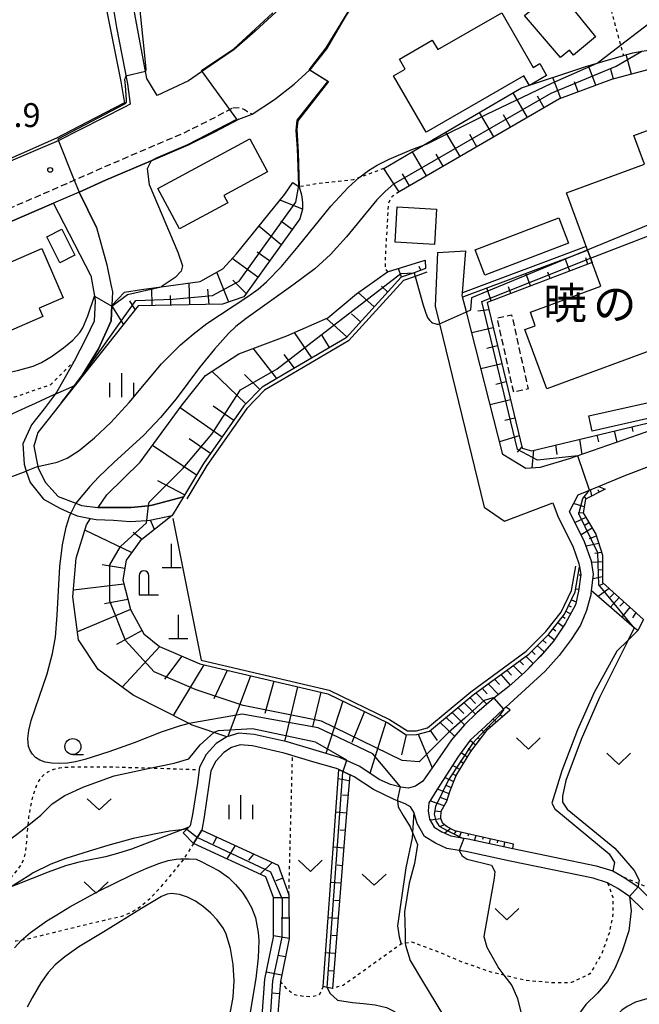
# Model space of a CAD drawing. Extents: x -24000 to -22000, y 100500 to 102000.
# Drawn here: x -23682 to -23585, y 100717 to 100872 of the extents above; entities that cross this region are included whole.
import ezdxf
from ezdxf.enums import TextEntityAlignment as Align

# ---------------------------------------------------------------- set-up
doc = ezdxf.new("R2010")
doc.units = 0
for name, pattern in [('221300', [1.5, 1, -0.5]), ('300300', [1.5, 1, -0.5]), ('630100', [1, 0.5, -0.5])]:
    doc.linetypes.add(name, pattern=pattern)
for name, color, linetype in [('2101000', 7, 'Continuous'), ('2101001', 7, 'Continuous'), ('2213000', 7, '221300'), ('3001000', 4, 'Continuous'), ('3003000', 7, '300300'), ('4201000', 7, 'Continuous'), ('4202000', 7, 'Continuous'), ('6101110', 6, 'Continuous'), ('6101121', 6, 'Continuous'), ('6101990', 6, 'Continuous'), ('6110000', 1, '611000'), ('6130000', 3, '613000'), ('6301000', 3, '630100'), ('6302000', 3, 'Continuous'), ('6313000', 3, 'Continuous'), ('6331000', 3, 'Continuous'), ('6334000', 3, 'Continuous'), ('7101000', 2, 'Continuous'), ('7101001', 8, 'Continuous'), ('7102000', 6, 'Continuous'), ('7102001', 8, 'Continuous'), ('7312000', 1, 'Continuous'), ('8131000', 7, 'Continuous')]:
    doc.layers.add(name, color=color, linetype=linetype)
doc.styles.add('PlotAnnotation', font='txt')
doc.linetypes.add('611000', pattern='A,1,[3,dmdr.shx,S=0.2,R=0,X=0,Y=0],1', length=2)
doc.linetypes.add('613000', pattern='A,1,-0.75,[1,dmdr.shx,S=0.15,R=0,X=0,Y=0],-0.75,1', length=3.5)

# ---------------------------------------------------------------- blocks, each defined once
blk = doc.blocks.new('420100')
at = {"layer": '4201000'}
for points in [[(0, 0), (0, 1.5)], [(0.6, 0), (-0.6, 0)]]:
    blk.add_lwpolyline(points, dxfattribs=at)
blk = doc.blocks.new('631300')
at = {"layer": '6313000'}
blk.add_lwpolyline([(0.75, 0.35), (0, -0.35), (-0.75, 0.35)], dxfattribs=at)
blk = doc.blocks.new('633100')
at = {"layer": '6331000'}
blk.add_lwpolyline([(0, -0.5), (0.67, -0.5)], dxfattribs=at)
blk.add_circle((0, 0), 0.5, dxfattribs=at)
blk = doc.blocks.new('633400')
at = {"layer": '6334000'}
for points in [[(0, -0.75), (0, 0.75)], [(-0.75, -0.75), (-0.75, 0.15)], [(0.75, -0.75), (0.75, 0.15)]]:
    blk.add_lwpolyline(points, dxfattribs=at)
blk = doc.blocks.new('731200')
at = {"layer": '7312000'}
blk.add_circle((0, 0), 0.15, dxfattribs=at)
blk = doc.blocks.new('420200')
at = {"layer": '4202000'}
for points in [[(-0.3, 1.2), (-0.3, 0), (0.9, 0)], [(0.3, 0), (0.3, 1.2)]]:
    blk.add_lwpolyline(points, dxfattribs=at)
blk.add_arc((0, 1.2), 0.3, 0, 180, dxfattribs=at)

msp = doc.modelspace()

# ---------------------------------------------------------------- linework, layer by layer
at = {"layer": '2101000', "flags": 128}
for points in [[(-23667.22, 100872.86), (-23666.77, 100870.34), (-23665.09, 100861.5)], [(-23662.01, 100862.33), (-23663.91, 100872.46), (-23663.97, 100872.86)], [(-23641.65, 100872.91), (-23641.8, 100872.74), (-23645.03, 100869.77), (-23648.36, 100866.88), (-23652.12, 100864.34), (-23655.49, 100862), (-23660.43, 100859.67)], [(-23636.44, 100863.71), (-23633.86, 100867.01), (-23630.74, 100872.26), (-23630.34, 100872.91)], [(-23647.61, 100855.99), (-23645.51, 100856.75), (-23642.03, 100859.06), (-23638.92, 100861.47), (-23636.44, 100863.71)], [(-23660.43, 100859.67), (-23661.46, 100861.41), (-23662.01, 100862.33)], [(-23665.09, 100861.5), (-23664.63, 100858.32)], [(-23664.63, 100858.32), (-23665.44, 100857.91), (-23675.95, 100852.59), (-23684.17, 100849.06), (-23691.84, 100845.57), (-23699.97, 100842.63), (-23706.97, 100840.26), (-23715.45, 100837.79), (-23721.81, 100836.04), (-23730.51, 100834.11), (-23738.69, 100832.77), (-23751.37, 100830.8)], [(-23672.67, 100844.55), (-23668.5, 100846.4), (-23661.37, 100849.46), (-23655.52, 100851.93), (-23651.37, 100854), (-23647.61, 100855.99)], [(-23669.92, 100838.97), (-23672.67, 100844.55)], [(-23725.96, 100826.11), (-23725, 100826.35), (-23720.74, 100827.43), (-23716.29, 100828.6), (-23709.95, 100830.28), (-23703.43, 100832.24), (-23695.46, 100834.76), (-23688.33, 100837.76), (-23679.72, 100841.48), (-23676.68, 100842.8)], [(-23670.84, 100831.47), (-23676.68, 100842.8)], [(-23669.92, 100838.97), (-23668.29, 100833.13), (-23667.66, 100830.03), (-23667.43, 100828.92), (-23667.53, 100826.74), (-23667.64, 100824.37), (-23669.63, 100819.97), (-23672.15, 100815.88), (-23674.48, 100812.74), (-23675.44, 100811.53), (-23677.32, 100809.16), (-23679.16, 100806.85), (-23679.74, 100804.68), (-23679.12, 100801.49), (-23679.05, 100801.12), (-23677.95, 100799.01), (-23675.93, 100796.81), (-23673.16, 100795.74), (-23672.26, 100795.39), (-23669.71, 100795.08), (-23669.68, 100795.08), (-23664.57, 100795.08), (-23661.75, 100795.36), (-23661.2, 100795.42), (-23656.28, 100796.77)], [(-23616.44, 100835.08), (-23616.81, 100826.67), (-23616.13, 100823.89), (-23609.14, 100795.11), (-23605.91, 100792.96), (-23598.35, 100795.81), (-23597.51, 100793.54), (-23595.23, 100789.04), (-23594.26, 100786.31), (-23594.17, 100785.76), (-23593.97, 100784.57), (-23594.3, 100781.94)], [(-23582.57, 100807.31), (-23595.77, 100802.69), (-23600.32, 100801.37), (-23602.57, 100801.19), (-23606.19, 100803.39), (-23611.9, 100825.75), (-23612.51, 100828.13), (-23612.56, 100828.32), (-23612.52, 100828.75), (-23611.98, 100835.3)], [(-23670.84, 100831.47), (-23670.25, 100828.21), (-23670.12, 100827.48), (-23670.29, 100824.32), (-23671.64, 100821.45), (-23673.45, 100818), (-23673.94, 100817.07), (-23676.16, 100813.21), (-23676.44, 100812.83), (-23678.12, 100810.57), (-23680.11, 100808.06), (-23681.5, 100805.04), (-23681.3, 100801.88), (-23680.94, 100800.79), (-23680.35, 100799), (-23678.23, 100796.37), (-23675.67, 100794.96), (-23673.97, 100794.2), (-23672.97, 100793.75), (-23670.85, 100793.35), (-23669.96, 100793.18), (-23667.24, 100793.09), (-23664.66, 100792.87), (-23662.04, 100793.06), (-23661.56, 100793.09), (-23658.07, 100793.8)], [(-23592.33, 100781.57), (-23592.27, 100782.02), (-23591.95, 100784.62), (-23592.29, 100786.64), (-23593.35, 100789.71), (-23595.73, 100794.44), (-23594.38, 100797.06), (-23591.19, 100798.39), (-23587.17, 100800.06), (-23578.7, 100803.31), (-23577.18, 100803.85), (-23564.14, 100808.01), (-23562.85, 100808.42), (-23560.68, 100808.98), (-23553.24, 100810.92), (-23548.63, 100811.33), (-23544.83, 100811.7), (-23542.14, 100812.02), (-23539.11, 100813.97), (-23537.18, 100815.6), (-23536.8, 100815.91), (-23534.08, 100816.92), (-23530.38, 100817.46), (-23526.12, 100817.59)], [(-23594.3, 100781.94), (-23594.79, 100779.81), (-23596.34, 100776.96), (-23598.23, 100774.14), (-23600.29, 100771.76), (-23602.73, 100769.26), (-23605.25, 100766.99), (-23607.59, 100765.2), (-23607.61, 100765.18), (-23610.24, 100762.89), (-23612.18, 100761.02), (-23614.22, 100758.66), (-23616.56, 100755.29), (-23618.74, 100752.16), (-23619.88, 100751.4), (-23620.98, 100751.07), (-23622.19, 100751.21), (-23623.83, 100751.65), (-23625.58, 100752.43), (-23628.62, 100754.44), (-23631.66, 100755.85), (-23635.49, 100756.96), (-23640.02, 100758.31), (-23645.19, 100759.49), (-23647.6, 100759.71), (-23649.51, 100759.1)], [(-23592.33, 100781.57), (-23593.04, 100778.92), (-23594.02, 100776.61), (-23595.47, 100774.39), (-23597.35, 100771.87), (-23599.57, 100769.42), (-23602, 100767.15), (-23605.72, 100763.77)], [(-23605.72, 100763.77), (-23606.07, 100763.44), (-23608.88, 100760.8), (-23611.29, 100758.58), (-23613.12, 100756.06), (-23616.53, 100750.83), (-23617.81, 100748.77), (-23617.9, 100747.49), (-23617.67, 100746.23), (-23616.94, 100744.94), (-23615.78, 100744.24), (-23614.37, 100743.6), (-23612.61, 100743.3), (-23611.62, 100743.13), (-23604.63, 100741.61)], [(-23649.51, 100759.1), (-23651.15, 100758.09), (-23652.71, 100756.34), (-23653.77, 100754.38), (-23653.82, 100753.98), (-23654.1, 100751.83), (-23654.85, 100746.92), (-23655.25, 100745.15), (-23655.74, 100744.65), (-23656.31, 100744.07)], [(-23584.19, 100731.99), (-23586.25, 100734.05), (-23586.32, 100734.1), (-23588.12, 100735.32), (-23589.75, 100736.23), (-23592.03, 100736.96), (-23605.05, 100739.63), (-23612.01, 100741.13), (-23613.04, 100741.3), (-23614.97, 100741.63), (-23616.74, 100742.44), (-23618.45, 100743.47), (-23619.62, 100745.53), (-23620.14, 100747.3), (-23620.65, 100748.12), (-23621.52, 100748.61), (-23622.72, 100749.06), (-23623.26, 100749.27), (-23626.48, 100750.85), (-23629.51, 100752.85), (-23631.15, 100753.61), (-23631.91, 100753.97), (-23632.3, 100754.15), (-23636, 100755.22), (-23640.48, 100756.55), (-23645.48, 100757.7), (-23647.4, 100757.87), (-23648.74, 100757.44), (-23649.97, 100756.68), (-23651.21, 100755.29), (-23652.01, 100753.81), (-23652.3, 100751.57), (-23653.06, 100746.58), (-23653.41, 100744.46), (-23654.7, 100742.37)], [(-23604.63, 100741.61), (-23591.52, 100738.9), (-23588.95, 100738.08), (-23587.06, 100737.03), (-23584.97, 100735.6), (-23582.73, 100733.37), (-23575.08, 100724.65), (-23574.76, 100724.04), (-23573.77, 100722.14), (-23573.03, 100719.53), (-23572.7, 100717.27)]]:
    msp.add_lwpolyline(points, dxfattribs=at)
at = {"layer": '2101001', "flags": 128}
for points in [[(-23616.44, 100835.08), (-23611.98, 100835.3)], [(-23656.28, 100796.77), (-23658.07, 100793.8)], [(-23654.7, 100742.37), (-23656.31, 100744.07)]]:
    msp.add_lwpolyline(points, dxfattribs=at)
at = {"layer": '2213000', "flags": 128}
for points in [[(-23726.45, 100828.05), (-23721.24, 100829.36), (-23716.8, 100830.54), (-23710.5, 100832.2), (-23704.01, 100834.15), (-23696.15, 100836.64), (-23689.11, 100839.6), (-23680.52, 100843.31), (-23674.61, 100845.88), (-23673.43, 100846.4), (-23669.3, 100848.23), (-23662.16, 100851.3), (-23656.36, 100853.75), (-23652.29, 100855.78), (-23648.55, 100857.76)], [(-23648.55, 100857.76), (-23647.53, 100857.81), (-23646.73, 100857.5), (-23646.26, 100857.18), (-23645.51, 100856.75)]]:
    msp.add_lwpolyline(points, dxfattribs=at)
at = {"layer": '3001000', "flags": 128}
for points in [[(-23597.72, 100876.41), (-23591.64, 100868.89), (-23595.1, 100866), (-23595.74, 100866.79), (-23597.16, 100865.63), (-23602.8, 100872.25), (-23597.72, 100876.41)], [(-23600.38, 100864.68), (-23599.31, 100862.83), (-23602.02, 100861.27), (-23602.88, 100862.76), (-23618.22, 100853.91), (-23623.33, 100862.78), (-23621.51, 100863.83), (-23622.41, 100865.39), (-23617.26, 100868.36), (-23616.4, 100866.87), (-23606.36, 100872.67), (-23601.41, 100864.08), (-23600.38, 100864.68)], [(-23602.72, 100822.99), (-23601.09, 100823.59), (-23601.87, 100825.7), (-23590.81, 100829.77), (-23596.21, 100844.42), (-23583.98, 100848.93), (-23585.63, 100853.41), (-23573.54, 100857.86), (-23569.49, 100846.88), (-23579.36, 100843.24), (-23576.55, 100835.6), (-23560.44, 100841.54), (-23556.34, 100830.42), (-23572.24, 100824.56), (-23571.01, 100821.21), (-23579.34, 100818.15), (-23580.28, 100820.7), (-23599.3, 100813.69), (-23602.72, 100822.99)], [(-23643.1, 100847.71), (-23649.98, 100844), (-23649.35, 100842.83), (-23656.9, 100838.76), (-23660.31, 100845.1), (-23645.88, 100852.87), (-23643.1, 100847.71)], [(-23616.92, 100836.3), (-23623.09, 100836.67), (-23622.76, 100842.22), (-23616.59, 100841.85), (-23616.92, 100836.3)], [(-23597.41, 100840.49), (-23595.89, 100836.52), (-23609, 100831.53), (-23610.51, 100835.49), (-23597.41, 100840.49)], [(-23677.74, 100837.51), (-23675.36, 100838.71), (-23673.31, 100834.66), (-23675.68, 100833.46), (-23677.74, 100837.51)], [(-23675.15, 100827.98), (-23678.9, 100826.35), (-23678.33, 100825.04), (-23689.2, 100820.33), (-23693.12, 100829.38), (-23678.5, 100835.71), (-23675.15, 100827.98)], [(-23582.52, 100809.22), (-23592.19, 100807.07), (-23592.71, 100809.43), (-23583.05, 100811.58), (-23582.52, 100809.22)]]:
    msp.add_lwpolyline(points, close=True, dxfattribs=at)
at = {"layer": '3003000', "flags": 128}
msp.add_lwpolyline([(-23604.48, 100813.16), (-23607.06, 100824.8), (-23604.81, 100825.3), (-23602.22, 100813.66), (-23604.48, 100813.16)], close=True, dxfattribs=at)
at = {"layer": '6101110', "flags": 128}
for points in [[(-23561.92, 100867.12), (-23572.24, 100865.73), (-23573.96, 100865.42), (-23583.05, 100863.79), (-23589.16, 100862.19), (-23597.31, 100859.15), (-23622.46, 100844.58)], [(-23638.12, 100845.38), (-23637.77, 100844.13), (-23637.63, 100842.91), (-23637.63, 100841.85), (-23638.01, 100840.35), (-23646.84, 100828.09), (-23650.19, 100826.95), (-23663.42, 100826.68), (-23675.44, 100811.53)], [(-23618.32, 100832.54), (-23620.1, 100831.9), (-23622.12, 100831.17), (-23630.79, 100821.7), (-23639.6, 100816.5), (-23643.94, 100813.97), (-23646.82, 100811.01), (-23653.13, 100801.99), (-23656.28, 100796.77), (-23661.2, 100795.42), (-23661.75, 100795.36), (-23664.57, 100795.08), (-23669.68, 100795.08)], [(-23592.18, 100833.49), (-23608.67, 100827.23), (-23603.17, 100804.38), (-23601.67, 100803.98), (-23582.25, 100808.61)], [(-23590.15, 100797.95), (-23593.2, 100796.4), (-23593.58, 100794.26), (-23591.6, 100790.88), (-23590.57, 100787.62), (-23590.54, 100783.31), (-23584.12, 100777.53)], [(-23658.07, 100793.8), (-23663.09, 100789.86), (-23665.28, 100786.8), (-23665.8, 100783.71), (-23664.58, 100779.08), (-23662.49, 100775.27), (-23660.06, 100773.29), (-23653.72, 100770.54), (-23633.65, 100765.85), (-23624.25, 100761.3), (-23621.33, 100759.44), (-23619.66, 100759.48), (-23617.7, 100759.99), (-23610.82, 100765.72), (-23602.12, 100772.09), (-23598.97, 100775.21), (-23596.5, 100778.35), (-23594.83, 100781.88), (-23594.17, 100785.76)], [(-23604.49, 100742.31), (-23610.07, 100743.53), (-23613.7, 100744.4), (-23614.91, 100744.98), (-23615.59, 100745.52), (-23615.93, 100746.32), (-23615.87, 100747.44), (-23614.97, 100749.03), (-23614.48, 100750.54), (-23613.49, 100753.04), (-23611.23, 100756.83), (-23608.53, 100760.34), (-23605.02, 100763.37)], [(-23630.18, 100753.16), (-23630.72, 100747.16), (-23632.93, 100719.63)], [(-23653.41, 100744.46), (-23641.41, 100738.97), (-23639.75, 100734.36), (-23639.72, 100727.48), (-23641.08, 100720.76), (-23641.67, 100713.21), (-23641.19, 100707.65), (-23639.42, 100703.85), (-23623.67, 100689.34), (-23621.86, 100685.52), (-23619.22, 100676.06), (-23616.29, 100670.25), (-23613.25, 100664.5), (-23605.68, 100655.86)]]:
    msp.add_lwpolyline(points, dxfattribs=at)
at = {"layer": '6101121', "flags": 128}
for points in [[(-23622.46, 100844.58), (-23623.27, 100845.82), (-23624.84, 100848.23), (-23618.61, 100851.88), (-23603.25, 100860.89), (-23593.17, 100864.23), (-23591.41, 100864.75), (-23587.27, 100865.96), (-23585.8, 100866.39), (-23584.38, 100866.61), (-23579.07, 100867.44), (-23562.36, 100869.51), (-23561.92, 100867.12)], [(-23675.44, 100811.53), (-23674.48, 100812.74), (-23672.15, 100815.88), (-23669.63, 100819.97), (-23667.64, 100824.37), (-23667.53, 100826.74), (-23665.54, 100828.86), (-23662.89, 100829.27), (-23659.78, 100829.69), (-23653.65, 100830.52), (-23650.12, 100832.51), (-23647.99, 100834.85), (-23640.36, 100844.23), (-23639.14, 100846.02), (-23638.12, 100845.38)], [(-23582.25, 100808.61), (-23582.16, 100807.44), (-23582.57, 100807.31), (-23595.77, 100802.69), (-23600.32, 100801.37), (-23602.57, 100801.19), (-23606.19, 100803.39), (-23611.9, 100825.75), (-23612.51, 100828.13), (-23612.31, 100828.18), (-23595.21, 100834.55), (-23592.89, 100835.42), (-23592.18, 100833.49)], [(-23669.68, 100795.08), (-23668.31, 100797.09), (-23663.06, 100802.18), (-23656.47, 100811.19), (-23652.84, 100815.8), (-23647.62, 100819.18), (-23640.06, 100822.02), (-23633.66, 100824.81), (-23629.15, 100828.59), (-23624.3, 100832.03), (-23618.37, 100833.87), (-23618.32, 100832.54)], [(-23584.12, 100777.53), (-23585.03, 100775.77), (-23585.56, 100776.23), (-23592.27, 100782.02), (-23591.95, 100784.62), (-23592.29, 100786.64), (-23593.35, 100789.71), (-23595.73, 100794.44), (-23594.38, 100797.06), (-23591.19, 100798.39), (-23590.15, 100797.95)], [(-23594.17, 100785.76), (-23593.97, 100784.57), (-23594.3, 100781.94), (-23594.79, 100779.81), (-23596.34, 100776.96), (-23598.23, 100774.14), (-23600, 100772.1), (-23602.73, 100769.26), (-23605.25, 100766.99), (-23607.59, 100765.2), (-23607.61, 100765.18), (-23610.24, 100762.89), (-23612.18, 100761.02), (-23614.22, 100758.66), (-23616.56, 100755.29), (-23618.74, 100752.16), (-23619.88, 100751.4), (-23620.98, 100751.07), (-23622.19, 100751.21), (-23623.83, 100751.65), (-23625.58, 100752.43), (-23628.62, 100754.44), (-23631.66, 100755.85), (-23635.49, 100756.96), (-23640.02, 100758.31), (-23645.19, 100759.49), (-23647.6, 100759.71), (-23649.51, 100759.1), (-23654.9, 100760.95), (-23655.37, 100761.19), (-23664.17, 100765.66), (-23669.66, 100769.68), (-23672.76, 100774.31), (-23673.65, 100781.07), (-23673.11, 100787.12), (-23671.51, 100792.38), (-23670.85, 100793.35), (-23669.96, 100793.18), (-23667.24, 100793.09), (-23664.66, 100792.87), (-23662.04, 100793.06), (-23661.56, 100793.09), (-23658.07, 100793.8)], [(-23605.02, 100763.37), (-23605.72, 100763.77), (-23606.07, 100763.44), (-23608.88, 100760.8), (-23611.29, 100758.58), (-23613.12, 100756.06), (-23616.53, 100750.83), (-23617.81, 100748.77), (-23617.9, 100747.49), (-23617.67, 100746.23), (-23616.94, 100744.94), (-23615.78, 100744.24), (-23614.37, 100743.6), (-23612.61, 100743.3), (-23611.62, 100743.13), (-23604.63, 100741.61), (-23604.49, 100742.31)], [(-23632.93, 100719.63), (-23633.77, 100719.83), (-23634.36, 100719.97), (-23632.42, 100746.64), (-23631.91, 100753.97), (-23631.15, 100753.61), (-23630.18, 100753.16)], [(-23605.68, 100655.86), (-23607.45, 100654.17), (-23609.77, 100656.81), (-23615.28, 100663.1), (-23618.46, 100669.13), (-23621.5, 100675.18), (-23624.16, 100684.66), (-23625.67, 100687.86), (-23641.43, 100702.39), (-23643.59, 100707.01), (-23644.12, 100713.2), (-23643.5, 100721.1), (-23642.16, 100727.72), (-23642.19, 100733.93), (-23643.36, 100737.17), (-23654.7, 100742.37), (-23653.41, 100744.46)]]:
    msp.add_lwpolyline(points, dxfattribs=at)
at = {"layer": '6101990', "flags": 128}
for points in [[(-23586.02, 100863.02), (-23586.82, 100866.09)], [(-23591.6, 100861.28), (-23592.74, 100864.35)], [(-23588.85, 100862.27), (-23589.24, 100863.77)], [(-23597.11, 100859.22), (-23598.34, 100862.51)], [(-23594.35, 100860.25), (-23594.94, 100861.85)], [(-23602.32, 100856.24), (-23604.57, 100860.11)], [(-23599.7, 100857.76), (-23600.75, 100859.57)], [(-23607.61, 100853.18), (-23609.84, 100857.02)], [(-23604.97, 100854.71), (-23606.09, 100856.64)], [(-23612.9, 100850.12), (-23615.11, 100853.94)], [(-23610.26, 100851.65), (-23611.37, 100853.56)], [(-23618.18, 100847.06), (-23620.37, 100850.85)], [(-23615.54, 100848.59), (-23616.64, 100850.49)], [(-23620.81, 100845.53), (-23621.91, 100847.42)], [(-23637.63, 100841.85), (-23641.13, 100843.27)], [(-23640.96, 100836.25), (-23644.45, 100839.2)], [(-23639.22, 100838.68), (-23641, 100839.97)], [(-23644.6, 100831.21), (-23648.65, 100834.12)], [(-23642.78, 100833.74), (-23644.71, 100835.13)], [(-23595.67, 100832.16), (-23596.41, 100834.1)], [(-23592.85, 100833.24), (-23593.18, 100834.21)], [(-23622.06, 100831.2), (-23622.55, 100832.58)], [(-23619.06, 100832.28), (-23619.31, 100832.89)], [(-23649.19, 100827.29), (-23651.07, 100831.98)], [(-23601.84, 100829.82), (-23602.59, 100831.8)], [(-23598.75, 100830.99), (-23599.13, 100831.97)], [(-23661.21, 100826.73), (-23661.27, 100829.49)], [(-23655.31, 100826.85), (-23655.38, 100830.29)], [(-23652.26, 100826.91), (-23652.45, 100829.29)], [(-23646.44, 100828.64), (-23648.52, 100830.7)], [(-23624.23, 100828.87), (-23625.21, 100829.78)], [(-23608, 100827.48), (-23608.68, 100829.54)], [(-23604.92, 100828.65), (-23605.3, 100829.66)], [(-23658.28, 100826.79), (-23658.31, 100828.34)], [(-23626.38, 100826.52), (-23628.86, 100828.79)], [(-23665.67, 100823.85), (-23667.53, 100826.74)], [(-23663.85, 100826.14), (-23664.68, 100827.47)], [(-23630.68, 100821.82), (-23633.86, 100824.73)], [(-23628.53, 100824.17), (-23629.94, 100825.46)], [(-23608.4, 100826.09), (-23610.13, 100825.86)], [(-23607.72, 100823.26), (-23611.06, 100822.46)], [(-23636.14, 100818.54), (-23638.88, 100822.54)], [(-23633.4, 100820.16), (-23634.55, 100822.04)], [(-23641.64, 100815.31), (-23645.33, 100820.04)], [(-23607.04, 100820.43), (-23608.69, 100820.03)], [(-23638.89, 100816.92), (-23640.49, 100819.09)], [(-23606.35, 100817.6), (-23609.62, 100816.82)], [(-23646.53, 100811.31), (-23651.82, 100816.46)], [(-23644.3, 100813.59), (-23646.69, 100815.92)], [(-23605.67, 100814.77), (-23607.29, 100814.38)], [(-23650.24, 100806.13), (-23656.8, 100810.73)], [(-23648.41, 100808.74), (-23651.63, 100810.99)], [(-23604.99, 100811.94), (-23608.18, 100811.18)], [(-23604.31, 100809.11), (-23605.88, 100808.73)], [(-23585.97, 100807.73), (-23585.79, 100806.98)], [(-23603.63, 100806.29), (-23606.7, 100805.4)], [(-23591.43, 100806.43), (-23591.19, 100805.4)], [(-23588.7, 100807.08), (-23588.28, 100805.31)], [(-23654.23, 100800.16), (-23661.14, 100804.8)], [(-23652.06, 100803.52), (-23655.38, 100805.84)], [(-23603.21, 100804.57), (-23603.96, 100803.76)], [(-23597.91, 100804.88), (-23597.7, 100803.4)], [(-23594.18, 100805.77), (-23593.78, 100803.39)], [(-23601.35, 100804.06), (-23601.64, 100801.26)], [(-23656.11, 100797.05), (-23660.3, 100799.25)], [(-23593.11, 100796.45), (-23593.41, 100796.87)], [(-23592.23, 100796.89), (-23592.41, 100797.88)], [(-23591.08, 100797.48), (-23591.25, 100797.87)], [(-23593.42, 100795.17), (-23595.09, 100795.69)], [(-23593.58, 100794.26), (-23594.38, 100794.18)], [(-23660.82, 100791.65), (-23661.45, 100793.11)], [(-23593.14, 100793.51), (-23594.86, 100792.72)], [(-23593.41, 100792.25), (-23592.67, 100792.7)], [(-23664.42, 100788.01), (-23671.77, 100791.5)], [(-23664.2, 100791.19), (-23662.78, 100790.11)], [(-23592.16, 100791.83), (-23593.89, 100790.78)], [(-23592.57, 100790.21), (-23591.51, 100790.61)], [(-23591.14, 100789.41), (-23593.1, 100789)], [(-23591.73, 100787.93), (-23590.71, 100788.05)], [(-23669.04, 100786.12), (-23665.49, 100785.56)], [(-23590.56, 100786.57), (-23592.26, 100786.44)], [(-23594.22, 100784.54), (-23593.98, 100784.52)], [(-23591.21, 100785.28), (-23590.55, 100785.35)], [(-23665.63, 100783.05), (-23673.55, 100782.14)], [(-23590.54, 100784.22), (-23592.04, 100783.89)], [(-23591.09, 100782.84), (-23590.38, 100783.16)], [(-23594.75, 100782.34), (-23594.26, 100782.25)], [(-23589.53, 100782.4), (-23591.21, 100781.11)], [(-23589.37, 100781), (-23588.72, 100781.67)], [(-23668.69, 100780.02), (-23665.01, 100780.71)], [(-23595.44, 100780.58), (-23594.68, 100780.28)], [(-23587.91, 100780.94), (-23589.27, 100779.43)], [(-23587.85, 100779.6), (-23587.15, 100780.26)], [(-23664.58, 100779.08), (-23672.93, 100775.59)], [(-23596.28, 100778.8), (-23595.56, 100778.39)], [(-23595.86, 100779.69), (-23595.46, 100779.5)], [(-23586.25, 100779.44), (-23587.5, 100777.9)], [(-23585.33, 100778.62), (-23585.84, 100777.8)], [(-23597.55, 100777.02), (-23596.71, 100776.41)], [(-23596.8, 100777.97), (-23596.43, 100777.72)], [(-23662.77, 100775.78), (-23666.78, 100773.58)], [(-23598.29, 100776.07), (-23597.85, 100775.72)], [(-23599.91, 100774.28), (-23599.4, 100773.83)], [(-23599.05, 100775.13), (-23598.09, 100774.35)], [(-23660.02, 100773.27), (-23665.91, 100766.93)], [(-23601.65, 100772.56), (-23601.1, 100772.05)], [(-23600.78, 100773.42), (-23599.7, 100772.45)], [(-23656.56, 100771.77), (-23659.28, 100768.16)], [(-23603.56, 100771.03), (-23602.92, 100770.39)], [(-23602.57, 100771.76), (-23601.41, 100770.64)], [(-23653.08, 100770.39), (-23657.88, 100762.46)], [(-23649.41, 100769.54), (-23651.55, 100765.05)], [(-23605.54, 100769.59), (-23604.81, 100768.81)], [(-23604.55, 100770.31), (-23603.16, 100768.87)], [(-23645.75, 100768.68), (-23649.31, 100759.18)], [(-23642.09, 100767.82), (-23643.5, 100762.8)], [(-23607.49, 100768.16), (-23606.71, 100767.31)], [(-23606.52, 100768.87), (-23605.01, 100767.2)], [(-23638.42, 100766.97), (-23640.43, 100758.4)], [(-23634.76, 100766.11), (-23636.02, 100760.7)], [(-23610.42, 100766.01), (-23608.71, 100764.23)], [(-23609.44, 100766.73), (-23608.63, 100765.87)], [(-23608.47, 100767.44), (-23606.88, 100765.74)], [(-23631.29, 100764.71), (-23633.94, 100756.51)], [(-23612.3, 100764.49), (-23610.49, 100762.66)], [(-23611.37, 100765.26), (-23610.49, 100764.35)], [(-23627.9, 100763.07), (-23629.87, 100758.22)], [(-23614.16, 100762.94), (-23612.19, 100761.01)], [(-23613.23, 100763.71), (-23612.29, 100762.77)], [(-23624.52, 100761.43), (-23627.03, 100753.39)], [(-23616.03, 100761.38), (-23613.75, 100759.21)], [(-23615.09, 100762.16), (-23614.03, 100761.14)], [(-23607.24, 100761.46), (-23607.71, 100761.9)], [(-23606.28, 100762.28), (-23606.54, 100762.52)], [(-23617.57, 100760.1), (-23616.49, 100758.53)], [(-23609.02, 100759.7), (-23609.53, 100760.19)], [(-23608.19, 100760.64), (-23608.4, 100760.84)], [(-23621.33, 100759.44), (-23622.07, 100756.3)], [(-23619.49, 100759.52), (-23617.26, 100754.28)], [(-23610.49, 100757.8), (-23611.32, 100758.53)], [(-23609.79, 100758.71), (-23610.12, 100759.03)], [(-23611.18, 100756.9), (-23611.6, 100757.23)], [(-23612.35, 100754.95), (-23612.88, 100755.29)], [(-23611.77, 100755.92), (-23612.73, 100756.6)], [(-23612.93, 100753.98), (-23614.05, 100754.63)], [(-23630.31, 100752.2), (-23632, 100752.51)], [(-23613.87, 100752.05), (-23615.29, 100752.73)], [(-23613.5, 100753), (-23614.1, 100753.31)], [(-23614.6, 100750.16), (-23616.46, 100750.93)], [(-23614.25, 100751.11), (-23615.06, 100751.48)], [(-23630.49, 100749.92), (-23631.34, 100749.98)], [(-23615.39, 100748.3), (-23617.62, 100749.07)], [(-23614.91, 100749.2), (-23615.98, 100749.6)], [(-23615.88, 100747.34), (-23616.89, 100747.44)], [(-23630.72, 100747.16), (-23632.38, 100747.3)], [(-23615.9, 100746.26), (-23617.56, 100746.04)], [(-23630.94, 100744.41), (-23631.76, 100744.48)], [(-23615.34, 100745.32), (-23616.02, 100745.06)], [(-23614.37, 100744.72), (-23615.31, 100744.02)], [(-23613.5, 100744.35), (-23613.81, 100743.95)], [(-23651.11, 100743.41), (-23651.62, 100742.3)], [(-23612.7, 100744.16), (-23613.04, 100743.37)], [(-23611.56, 100743.89), (-23611.69, 100743.52)], [(-23610.42, 100743.62), (-23610.65, 100742.92)], [(-23609.29, 100743.36), (-23609.39, 100743.01)], [(-23608.16, 100743.11), (-23608.33, 100742.41)], [(-23607.03, 100742.87), (-23607.1, 100742.52)], [(-23648.2, 100742.07), (-23649.49, 100739.98)], [(-23631.16, 100741.66), (-23632.78, 100741.79)], [(-23605.9, 100742.62), (-23606.02, 100741.91)], [(-23645.28, 100740.74), (-23646.07, 100739.76)], [(-23642.36, 100739.4), (-23644.25, 100737.58)], [(-23631.38, 100738.9), (-23632.18, 100738.97)], [(-23640.68, 100736.94), (-23641.82, 100736.52)], [(-23631.6, 100736.15), (-23633.17, 100736.27)], [(-23639.75, 100733.89), (-23642.19, 100733.88)], [(-23631.82, 100733.39), (-23632.6, 100733.46)], [(-23639.73, 100730.68), (-23640.95, 100730.68)], [(-23632.05, 100730.64), (-23633.57, 100730.76)], [(-23639.72, 100727.48), (-23642.16, 100727.92)], [(-23632.27, 100727.89), (-23633.02, 100727.95)], [(-23640.3, 100724.6), (-23641.5, 100724.84)], [(-23632.49, 100725.13), (-23633.97, 100725.25)], [(-23640.89, 100721.72), (-23643.28, 100722.2)], [(-23632.71, 100722.38), (-23633.44, 100722.44)], [(-23641.23, 100718.81), (-23642.45, 100718.9)]]:
    msp.add_lwpolyline(points, dxfattribs=at)
at = {"layer": '6110000', "flags": 128}
for points in [[(-23625.18, 100880.81), (-23630.34, 100872.91), (-23630.74, 100872.26), (-23633.86, 100867.01), (-23636.44, 100863.71)], [(-23641.65, 100872.91), (-23641.8, 100872.74), (-23645.03, 100869.77), (-23648.36, 100866.88), (-23652.12, 100864.34), (-23655.49, 100862), (-23660.43, 100859.67)], [(-23636.44, 100863.71), (-23633.52, 100861.86), (-23638.34, 100855.72), (-23638.5, 100854.36), (-23638.28, 100850.81), (-23638.12, 100845.38)], [(-23664.63, 100858.32), (-23665.44, 100857.91), (-23675.95, 100852.59), (-23684.17, 100849.06), (-23691.84, 100845.57), (-23699.97, 100842.63), (-23706.97, 100840.26), (-23715.45, 100837.79), (-23721.81, 100836.04), (-23730.51, 100834.11), (-23738.69, 100832.77), (-23751.37, 100830.8)], [(-23647.61, 100855.99), (-23651.37, 100854), (-23655.52, 100851.93), (-23661.37, 100849.46), (-23668.5, 100846.4), (-23672.67, 100844.55)], [(-23672.67, 100844.55), (-23669.92, 100838.97)], [(-23676.68, 100842.8), (-23679.72, 100841.48), (-23688.33, 100837.76), (-23695.46, 100834.76), (-23703.43, 100832.24), (-23709.95, 100830.28), (-23716.29, 100828.6), (-23720.74, 100827.43), (-23725, 100826.35), (-23725.96, 100826.11)], [(-23670.84, 100831.47), (-23676.68, 100842.8)], [(-23593.1, 100835.98), (-23612.52, 100828.75)]]:
    msp.add_lwpolyline(points, dxfattribs=at)
at = {"layer": '6130000', "flags": 128}
for points in [[(-23618.11, 100831.98), (-23619.94, 100831.32), (-23621.78, 100830.66), (-23630.4, 100821.23), (-23639.29, 100815.98), (-23643.56, 100813.49), (-23646.36, 100810.62), (-23652.63, 100801.66), (-23655.77, 100796.46)], [(-23657.98, 100793.36), (-23653.53, 100771.12), (-23633.44, 100766.42), (-23623.95, 100761.82), (-23621.16, 100760.05), (-23619.74, 100760.08), (-23617.98, 100760.53), (-23611.19, 100766.19), (-23602.51, 100772.55), (-23599.42, 100775.61), (-23597.02, 100778.67), (-23595.41, 100782.07), (-23594.76, 100785.86)]]:
    msp.add_lwpolyline(points, dxfattribs=at)
at = {"layer": '6301000', "flags": 128}
for points in [[(-23590, 100875.93), (-23589.16, 100872.86), (-23587.72, 100867.58), (-23587.27, 100865.96)], [(-23624.84, 100848.23), (-23628.71, 100846.8), (-23629.66, 100846.45), (-23631.97, 100846.2), (-23635.36, 100845.83), (-23638.12, 100845.38)], [(-23622.46, 100844.58), (-23623.58, 100843.8), (-23624.17, 100842.78), (-23624.67, 100833.49), (-23624.67, 100832.52), (-23624.3, 100832.03)], [(-23701.46, 100813.77), (-23696.09, 100814.66), (-23690.8, 100813.86), (-23686.93, 100812.34), (-23682.68, 100812.45), (-23677.1, 100814.36), (-23673.45, 100818)], [(-23639.75, 100734.36), (-23639.18, 100756.17)], [(-23654.7, 100742.37), (-23656.35, 100739.82), (-23659, 100736.58), (-23660.79, 100734.53), (-23661.63, 100733.67), (-23662.76, 100732.68), (-23663.61, 100732.08), (-23664.7, 100731.5), (-23665.63, 100731.09), (-23666.22, 100730.89), (-23669.62, 100730.11), (-23676.7, 100728.4), (-23680.99, 100727.32), (-23682.58, 100727.08), (-23683.01, 100727.07), (-23683.73, 100727.14), (-23684.29, 100727.34), (-23684.59, 100727.52), (-23685.05, 100727.99), (-23685.42, 100728.64), (-23685.6, 100729.12), (-23685.82, 100730.13), (-23685.9, 100731.16), (-23685.88, 100731.69), (-23685.79, 100732.53), (-23685.51, 100733.77), (-23685.25, 100734.44), (-23685.06, 100734.93), (-23684.64, 100735.5), (-23683.73, 100736.61), (-23682.41, 100738.13), (-23681.85, 100738.88), (-23681.63, 100739.25), (-23681.31, 100739.98), (-23681.1, 100740.72), (-23680.9, 100742.25), (-23680.71, 100744.94), (-23680.53, 100746.57), (-23680.08, 100749.03), (-23679.76, 100750.23), (-23679.2, 100751.78), (-23678.98, 100752.19), (-23678.51, 100752.86), (-23677.97, 100753.36), (-23677.56, 100753.62), (-23676.61, 100754.03), (-23675.73, 100754.25), (-23675, 100754.34), (-23673.23, 100754.43), (-23668.4, 100754.43), (-23659.9, 100754.19), (-23653.82, 100753.98)], [(-23546.95, 100735.27), (-23551.08, 100735.23), (-23554.68, 100734.82), (-23556, 100734.36), (-23557.74, 100733.76), (-23561.26, 100731.9), (-23564.83, 100730.66), (-23567.71, 100730.3), (-23570.77, 100730.3), (-23573.97, 100731.17), (-23575.34, 100731.86), (-23577.74, 100733.07), (-23579.36, 100733.76), (-23580.57, 100734.27), (-23584.88, 100736.11), (-23587.06, 100737.03)], [(-23589.75, 100736.23), (-23588.95, 100733.99), (-23588.91, 100731.35), (-23589.49, 100728.35), (-23590.72, 100725.02), (-23592.52, 100721.95), (-23595.42, 100720.58), (-23598.41, 100720.52), (-23602.87, 100720.96), (-23606.02, 100721.73), (-23608.18, 100722.26), (-23612.48, 100723.76), (-23616.57, 100725.49), (-23620.44, 100726.92), (-23621.49, 100726.74), (-23622.15, 100726.62), (-23631.23, 100720.13), (-23632.12, 100719.9), (-23632.93, 100719.63)], [(-23634.36, 100719.97), (-23635.04, 100718.57), (-23636.1, 100718.36), (-23637.38, 100718.39), (-23638.88, 100718.64), (-23640.02, 100719.53), (-23641.08, 100720.76)]]:
    msp.add_lwpolyline(points, dxfattribs=at)
at = {"layer": '6302000', "flags": 128}
for points in [[(-23585.03, 100775.77), (-23586.53, 100774.29), (-23588.28, 100772.56), (-23591.88, 100766.06), (-23594.49, 100760.24), (-23596.95, 100753.78), (-23598.49, 100748.71), (-23598.03, 100747.82), (-23589.5, 100740.77), (-23588.69, 100739.39), (-23588.95, 100738.08)], [(-23620.14, 100747.3), (-23620.35, 100744.12), (-23620.41, 100743.28), (-23621.39, 100738.57), (-23622.14, 100733.52), (-23622.69, 100729.5), (-23622.46, 100727.77), (-23622.15, 100726.62)], [(-23655.47, 100744.93), (-23664.42, 100741.52), (-23666.62, 100740.8), (-23668.5, 100740.32), (-23671.71, 100739.67), (-23672.86, 100739.43), (-23674.78, 100738.89), (-23677.5, 100737.91), (-23685.06, 100734.93)]]:
    msp.add_lwpolyline(points, dxfattribs=at)
at = {"layer": '7101000', "flags": 128}
for points in [[(-23633.02, 100885.77), (-23633.04, 100885.77), (-23633.41, 100885.72), (-23638.92, 100885.12), (-23658.87, 100882.82), (-23662.4, 100882.39), (-23663.47, 100882.24), (-23663.98, 100882.12), (-23664.05, 100881.89), (-23663.73, 100878.6), (-23662.45, 100866.48), (-23662.24, 100864.36), (-23662.2, 100863.74), (-23662.23, 100863.47)], [(-23665.31, 100862.69), (-23665.46, 100862.39), (-23665.52, 100862.2), (-23665.46, 100861.27), (-23665.28, 100859.02), (-23665.3, 100858.62), (-23665.35, 100858.48), (-23665.56, 100858.33), (-23675.99, 100852.85)], [(-23620.1, 100831.9), (-23619.94, 100831.32), (-23618.71, 100826.82), (-23618.36, 100825.84), (-23618.1, 100825.14), (-23617.93, 100824.78), (-23617.65, 100824.38), (-23617.4, 100824.13), (-23617.21, 100824.04), (-23616.87, 100823.93), (-23616.52, 100823.83), (-23616.37, 100823.81), (-23616.27, 100823.83), (-23616.13, 100823.89)], [(-23613.04, 100741.3), (-23612.57, 100740.47), (-23611.8, 100739.93), (-23607.99, 100738.97), (-23607.42, 100738.01), (-23607.53, 100736.93), (-23609.16, 100727.8), (-23608.72, 100726.16), (-23606.83, 100722.79), (-23606.02, 100721.73), (-23604.77, 100720.1), (-23603.91, 100718.06), (-23603.3, 100715.73), (-23602.82, 100712.69), (-23602.82, 100710.14), (-23602.82, 100708.08), (-23602.81, 100705.78)], [(-23648.97, 100715.73), (-23648.49, 100718.32), (-23648.35, 100720.86), (-23648.49, 100723.4), (-23648.91, 100725.93), (-23649.6, 100728.18), (-23650.03, 100729.06), (-23650.99, 100730.4), (-23652, 100731.47), (-23653.13, 100732.46), (-23654.38, 100733.35), (-23655.65, 100733.99), (-23656.92, 100734.41), (-23658.19, 100734.54), (-23658.86, 100734.43), (-23659.74, 100734.07), (-23662.89, 100732.19), (-23668.76, 100728.52), (-23672.68, 100726.19), (-23674.89, 100724.63), (-23676.4, 100723.38), (-23677.51, 100722.17), (-23678.65, 100720.56), (-23680.05, 100718.21), (-23680.79, 100716.73)]]:
    msp.add_lwpolyline(points, dxfattribs=at)
at = {"layer": '7101001', "flags": 128}
for points in [[(-23662.23, 100863.47), (-23665.31, 100862.69)], [(-23616.13, 100823.89), (-23611.9, 100825.75), (-23611.23, 100826.05), (-23611.07, 100828.03), (-23595.21, 100834.55), (-23578.67, 100841.36), (-23562.05, 100847.56), (-23569.97, 100859.75)], [(-23675.99, 100852.85), (-23673.43, 100846.4), (-23672.67, 100844.55), (-23676.68, 100842.8), (-23679.72, 100841.48), (-23688.33, 100837.76), (-23695.46, 100834.76), (-23703.43, 100832.24), (-23709.95, 100830.28)], [(-23612.17, 100762.05), (-23614.71, 100759.79), (-23619.3, 100755.19), (-23621.96, 100755.42), (-23634.65, 100761.56), (-23646.94, 100764.02), (-23654.31, 100766.47), (-23660.86, 100769.33), (-23665.36, 100774.24), (-23667.82, 100780.38), (-23667.82, 100786.11), (-23666.18, 100788.97), (-23662.09, 100792.66), (-23662.04, 100793.06), (-23661.75, 100795.37), (-23661.68, 100795.93), (-23656.35, 100801.25), (-23651.85, 100806.57), (-23647.35, 100813.52), (-23641.61, 100816.8), (-23622.17, 100831.76), (-23620.1, 100831.9)], [(-23612.17, 100762.05), (-23609.06, 100764.85), (-23607.69, 100765.27), (-23607.61, 100765.18), (-23606.07, 100763.44), (-23606.03, 100763.39), (-23606.82, 100762.34), (-23608.93, 100760.29), (-23610.94, 100758.07), (-23614.72, 100752.4), (-23616.75, 100748.17), (-23616.97, 100747), (-23616.71, 100745.94), (-23616.17, 100745.1), (-23614.94, 100744.43), (-23612.61, 100743.3), (-23612.32, 100743.16), (-23613.04, 100741.3)]]:
    msp.add_lwpolyline(points, dxfattribs=at)
at = {"layer": '7102000', "flags": 128}
for points in [[(-23668.3, 100872.86), (-23666.14, 100861.86)], [(-23591.41, 100864.75), (-23587.72, 100867.58), (-23582.41, 100871.66), (-23580.24, 100872.86)], [(-23666.14, 100861.86), (-23665.7, 100859.35), (-23665.55, 100858.51), (-23671.5, 100855.44)], [(-23679.12, 100801.49), (-23676.09, 100802.17), (-23674.51, 100802.8), (-23672.64, 100804.04), (-23670.24, 100805.98), (-23667.67, 100808.42), (-23664.82, 100811.54), (-23659.72, 100817.59), (-23658.4, 100818.98), (-23656.73, 100820.56), (-23654.77, 100822.25), (-23652.6, 100823.91), (-23646.19, 100828.14), (-23644.58, 100829.33), (-23643.24, 100830.49), (-23640.9, 100832.88), (-23638.28, 100836), (-23633.16, 100842.31), (-23630.43, 100845.24), (-23628.71, 100846.8), (-23628.58, 100846.92), (-23627.27, 100847.92), (-23625.92, 100848.75), (-23624.02, 100849.7), (-23620.45, 100851.2), (-23618.61, 100851.88), (-23618.08, 100852.08)], [(-23661.37, 100849.46), (-23661.98, 100848.18), (-23661.66, 100845.74), (-23657.19, 100835.13), (-23656.43, 100832.97), (-23656.66, 100832.13), (-23657.58, 100831.13), (-23659.78, 100829.69)], [(-23623.27, 100845.82), (-23624.64, 100844.63), (-23625.94, 100843.31), (-23630.73, 100837.5), (-23633.22, 100834.75), (-23635.7, 100832.49), (-23639.12, 100829.92), (-23646.43, 100824.73), (-23648.05, 100823.46), (-23649.21, 100822.38), (-23651.43, 100819.9), (-23653.78, 100817.01), (-23657.44, 100812.1), (-23659.88, 100809.17), (-23662.51, 100806.43), (-23667.19, 100802.11), (-23669.58, 100799.88), (-23670.99, 100798.37), (-23673.16, 100795.74)], [(-23592.44, 100834.18), (-23578.07, 100839.73)], [(-23702.28, 100813.25), (-23702.25, 100814.26), (-23702.18, 100814.65), (-23701.87, 100815.35), (-23701.42, 100815.92), (-23700.75, 100816.41), (-23699.67, 100816.81), (-23698.39, 100816.98), (-23696.61, 100816.84), (-23690.86, 100816.08), (-23688.46, 100815.9), (-23686.56, 100815.89), (-23684.86, 100816.06), (-23682.33, 100816.54), (-23679.87, 100817.22), (-23678.56, 100817.81), (-23677, 100818.74), (-23675.1, 100820.11), (-23673.67, 100821.32), (-23672.54, 100822.51), (-23672.05, 100823.26), (-23671.31, 100825.12), (-23670.25, 100828.21)], [(-23676.44, 100812.83), (-23679.54, 100811.41), (-23681.08, 100810.72), (-23686.55, 100808.2), (-23688.8, 100806.95), (-23690.48, 100805.81), (-23695.52, 100801.97)], [(-23692.25, 100795.95), (-23689.44, 100797.42), (-23686.28, 100798.81), (-23680.94, 100800.79)], [(-23655.37, 100761.19), (-23656.81, 100760.85), (-23659.8, 100759.85), (-23664.01, 100758.15), (-23667.99, 100756.74), (-23671.76, 100755.55), (-23673.2, 100755.21), (-23674.49, 100755.01), (-23675.75, 100754.92), (-23676.94, 100754.97), (-23677.98, 100755.15), (-23678.83, 100755.46), (-23679.49, 100755.89), (-23679.99, 100756.4), (-23680.35, 100756.97), (-23680.58, 100757.58), (-23680.72, 100758.85), (-23680.57, 100760.12), (-23680.16, 100761.67), (-23677.66, 100769.01), (-23676.81, 100772.16), (-23676.38, 100774.76), (-23676.09, 100778.22), (-23675.69, 100785.84), (-23675.28, 100789.22), (-23674.69, 100792), (-23674.18, 100793.65), (-23673.97, 100794.2)], [(-23585.56, 100776.23), (-23586.53, 100774.29), (-23591.01, 100765.31), (-23593.9, 100758.7), (-23596.32, 100752.28), (-23596.82, 100749.82), (-23596.82, 100748.89), (-23596.09, 100747.78), (-23588.64, 100741.66), (-23585.6, 100738.16), (-23584.79, 100736.66), (-23584.88, 100736.11), (-23584.97, 100735.6)], [(-23687.15, 100740.32), (-23681.6, 100744.46), (-23678.67, 100746.82), (-23676.87, 100748.61), (-23674.91, 100749.9), (-23671.94, 100751.27), (-23667.15, 100753), (-23662.1, 100754.11), (-23657.74, 100754.99), (-23655.47, 100755.67), (-23653.65, 100757.87), (-23651.55, 100759.8)], [(-23622.72, 100749.06), (-23622.6, 100748.15), (-23621.83, 100746.8), (-23620.71, 100744.99), (-23620.35, 100744.12), (-23619.59, 100742.26), (-23620.02, 100739.23), (-23620.9, 100736.19), (-23621.59, 100731.69), (-23621.52, 100728.31), (-23621.49, 100726.74), (-23621.48, 100726.45), (-23620.73, 100724.04), (-23618.77, 100720.79)], [(-23655.74, 100744.65), (-23658.42, 100744.31), (-23660.37, 100743.98), (-23664.16, 100743.15), (-23668.14, 100742.06), (-23671.22, 100741.15), (-23674.73, 100740.03), (-23677.12, 100739.15), (-23679.97, 100737.72), (-23680.24, 100737.55), (-23682.08, 100736.39), (-23684.43, 100734.9)], [(-23682.81, 100726.02), (-23681.77, 100727.16), (-23680.27, 100728.43), (-23677.71, 100730.27), (-23676.16, 100731.22), (-23674.14, 100732.47), (-23669.61, 100734.91), (-23664.37, 100737.47), (-23662.03, 100738.52), (-23660.16, 100739.26), (-23658.68, 100739.71), (-23657.44, 100739.95), (-23656.76, 100739.97), (-23655.38, 100740), (-23654.3, 100739.91), (-23653.53, 100739.59), (-23650.71, 100738.09), (-23649.24, 100737.06), (-23648.11, 100735.97), (-23647.08, 100734.76), (-23646.28, 100733.58), (-23645.6, 100732.33), (-23645.01, 100730.72), (-23644.59, 100728.46), (-23644.49, 100727.17), (-23644.57, 100724.45), (-23644.95, 100721.24), (-23645.89, 100715.65)], [(-23586.32, 100734.1), (-23586.03, 100731.83), (-23586.41, 100728.71), (-23587.46, 100725.53), (-23588.59, 100722.81), (-23589.79, 100720.76), (-23591.36, 100718.94), (-23593.15, 100717.17), (-23594.4, 100715.43), (-23595.34, 100713.43), (-23596.35, 100710.97), (-23597.23, 100708.36), (-23597.98, 100705.26)], [(-23576.5, 100723.04), (-23577.02, 100722.22), (-23578.16, 100720.57), (-23579.28, 100719.8), (-23581.82, 100718.53), (-23585.35, 100717.53), (-23586.68, 100716.83), (-23587.5, 100716.25), (-23588.34, 100715.47), (-23588.93, 100714.71), (-23589.38, 100713.53)], [(-23633.77, 100719.83), (-23633.31, 100718.9), (-23632.1, 100717.82), (-23629.76, 100717.46), (-23628.05, 100717.32), (-23626.23, 100717.11), (-23624.43, 100716.67), (-23623.17, 100716.05), (-23622, 100715.05), (-23620.14, 100713.45), (-23618.5, 100711.93), (-23617.29, 100710.01), (-23614.63, 100705.09)], [(-23618.77, 100720.79), (-23614.46, 100713.63), (-23611.39, 100708.82), (-23610.5, 100706.59), (-23609.24, 100702.76), (-23608.04, 100698.37), (-23602.66, 100675.84), (-23600.46, 100667.02), (-23599.1, 100662.13), (-23597.55, 100657.55), (-23596.19, 100654.38), (-23594.46, 100651.45), (-23592.91, 100649.28), (-23591.43, 100647.62), (-23589.31, 100645.61), (-23589.22, 100645.54), (-23586.48, 100643.27), (-23583.11, 100640.71)]]:
    msp.add_lwpolyline(points, dxfattribs=at)
at = {"layer": '7102001', "flags": 128}
for points in [[(-23651.71, 100828.3), (-23647.55, 100830.58), (-23638.67, 100842.96), (-23638.19, 100845.56), (-23638.39, 100851.39), (-23638.59, 100854.22), (-23638.45, 100855.84), (-23633.63, 100861.87), (-23636.55, 100863.71), (-23633.88, 100867.18), (-23629.71, 100874), (-23625.37, 100880.69), (-23630.29, 100885.19), (-23628.51, 100888.13), (-23626.74, 100892.56), (-23626.15, 100896.42), (-23630.99, 100943.78), (-23631.48, 100950.2), (-23649.02, 100953.23), (-23655.84, 100957.31), (-23664.08, 100957.44), (-23673.68, 100954.96), (-23677.93, 100958.09)], [(-23661.37, 100849.46), (-23660.62, 100849.87), (-23655.6, 100851.99), (-23647.93, 100855.98), (-23653.45, 100863.58), (-23648.4, 100866.98), (-23642.25, 100872.67)], [(-23623.27, 100845.82), (-23598.6, 100860.03), (-23588.42, 100864.3), (-23584.38, 100866.61)], [(-23618.08, 100852.08), (-23608.7, 100856.77), (-23598.52, 100861.61), (-23591.41, 100864.75)], [(-23671.5, 100855.44), (-23676.19, 100853.01), (-23687.84, 100847.86), (-23689.23, 100846.88)], [(-23585.56, 100776.23), (-23591.12, 100782.96), (-23591.26, 100787.96), (-23594.28, 100794.06), (-23593.64, 100796.5), (-23592.57, 100797.79), (-23594.43, 100803.19), (-23600.73, 100802.5), (-23603.86, 100804.15), (-23609.49, 100827.36), (-23592.44, 100834.18)], [(-23670.25, 100828.21), (-23667.51, 100826.67), (-23665.05, 100828.46), (-23659.78, 100829.69)], [(-23676.44, 100812.83), (-23673.33, 100814.21), (-23669.15, 100819.95), (-23663.74, 100827.54), (-23657.96, 100827.75), (-23651.71, 100828.3)], [(-23679.12, 100801.49), (-23680.94, 100800.79)], [(-23673.16, 100795.74), (-23673.97, 100794.2)], [(-23622.72, 100749.06), (-23622.22, 100751.26), (-23626.56, 100756.46), (-23635.16, 100760.53), (-23647.06, 100762.66), (-23655.37, 100761.19)], [(-23633.77, 100719.83), (-23631.27, 100753.58), (-23630.68, 100755.46), (-23635.58, 100758.26), (-23645.47, 100760.39), (-23650.87, 100760.05), (-23651.55, 100759.8)], [(-23655.74, 100744.65), (-23654.09, 100743.33), (-23642.61, 100737.95), (-23640.78, 100733.65), (-23640.85, 100727.68), (-23642.34, 100720.85), (-23642.83, 100712.68), (-23642.09, 100707.04), (-23639.84, 100702.77), (-23624.54, 100688.5), (-23622.29, 100682.25), (-23619.36, 100673.1), (-23614.24, 100663.71), (-23610.34, 100657.96), (-23609.77, 100656.81)], [(-23586.32, 100734.1), (-23584.97, 100735.6)]]:
    msp.add_lwpolyline(points, dxfattribs=at)

# ---------------------------------------------------------------- block references
at = {"layer": '4201000', "xscale": 2.5, "yscale": 2.5, "zscale": 2.5}
for p in [(-23658.14, 100785.61), (-23657.09, 100774.51)]:
    msp.add_blockref('420100', p, dxfattribs=at)
at = {"layer": '4202000', "xscale": 2.5, "yscale": 2.5, "zscale": 2.5}
msp.add_blockref('420200', (-23662.48, 100781.4), dxfattribs=at)
at = {"layer": '6313000', "xscale": 2.5, "yscale": 2.5, "zscale": 2.5}
for p in [(-23602.18, 100758.08), (-23588.01, 100755.66), (-23669.51, 100748.53), (-23636.38, 100738.88), (-23626.37, 100736.73), (-23669.97, 100735.5), (-23605.54, 100731.31)]:
    msp.add_blockref('631300', p, dxfattribs=at)
at = {"layer": '6331000', "xscale": 2.5, "yscale": 2.5, "zscale": 2.5}
msp.add_blockref('633100', (-23673.64, 100757.59), dxfattribs=at)
at = {"layer": '6334000', "xscale": 2.5, "yscale": 2.5, "zscale": 2.5}
for p in [(-23665.96, 100814.27), (-23647.27, 100748.07)]:
    msp.add_blockref('633400', p, dxfattribs=at)
at = {"layer": '7312000', "xscale": 2.5, "yscale": 2.5, "zscale": 2.5}
msp.add_blockref('731200', (-23677.2, 100848.01, 39.9), dxfattribs=at)

# ---------------------------------------------------------------- texts
at = {"layer": '7312000', "style": 'PlotAnnotation'}
msp.add_text('39.9', height=3.75, dxfattribs=at).set_placement((-23683.67, 100856.12), align=Align.MIDDLE)
at = {"layer": '8131000', "style": 'PlotAnnotation'}
for s, p in [('暁', (-23596.44, 100826.48)), ('の', (-23588.63, 100826.37))]:
    msp.add_text(s, height=5, dxfattribs=at).set_placement(p, align=Align.MIDDLE)

doc.saveas('drawing.dxf')
